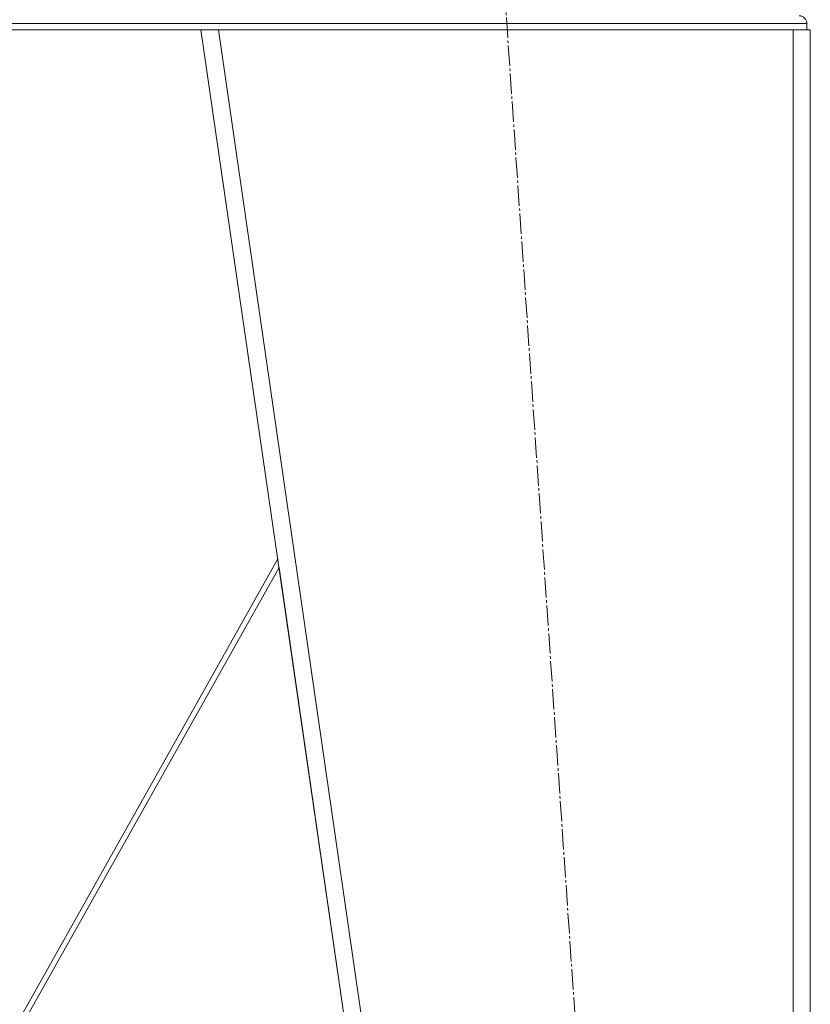
# Model space of a CAD drawing. Units: millimetres. Extents: x 0 to 15182, y -4 to 10500.
# Drawn here: x 2976 to 3435, y 5445 to 6017 of the extents above; entities that cross this region are included whole.
import ezdxf

# ---------------------------------------------------------------- set-up
doc = ezdxf.new("R2010")
doc.units = ezdxf.units.MM
doc.linetypes.add('K5LT_AXLED', pattern=[16.301322, 11.801322, -1.5, 1.5, -1.5])
doc.linetypes.add('K5LT_THIN', pattern=[0])
for name, color, linetype, true_color in [('OSI', 2, 'Continuous', 0xffff00), ('R', 1, 'Continuous', 0xff0000), ('WELDING', 7, 'Continuous', 0xffffff)]:
    doc.layers.add(name, color=color, linetype=linetype, true_color=true_color)

msp = doc.modelspace()

# ---------------------------------------------------------------- linework, layer by layer
at = {"layer": 'OSI', "color": 30, "linetype": 'K5LT_AXLED', "lineweight": 13, "true_color": 0xff8000}
msp.add_line((3383.88, 4201.57), (3255.94, 6061.34), dxfattribs=at)
at = {"layer": 'R', "color": 7, "linetype": 'K5LT_THIN', "lineweight": 13}
for p, q in [((2037.45, 6015.06), (3433.45, 6015.06)), ((3433.45, 6015.06), (3433.45, 6011.46)), ((3433.45, 6015.06), (3433.45, 6011.46)), ((2385.41, 6011.46), (3085.49, 6011.46)), ((3335.45, 4261.46), (3081.45, 6011.46)), ((3091.56, 6011.46), (3085.49, 6011.46)), ((3345.56, 4261.46), (3091.56, 6011.46)), ((3425.45, 6011.46), (3091.56, 6011.46)), ((3425.45, 4261.46), (3425.45, 6011.46)), ((3431.45, 6011.46), (3425.45, 6011.46)), ((3431.45, 6011.46), (3433.45, 6011.46)), ((3435.45, 6011.46), (3433.45, 6011.46)), ((3435.45, 4261.46), (3435.45, 6011.46)), ((3435.45, 4261.46), (3435.45, 6011.46)), ((3126.08, 5703.98), (2865.45, 5239.5)), ((2868.94, 5239.5), (3126.8, 5699.04)), ((3335.45, 4261.46), (3126.8, 5699.04))]:
    msp.add_line(p, q, dxfattribs=at)
msp.add_arc((3428.95, 6015.06), 4.5, 0, 90, dxfattribs=at)
msp.add_arc((3428.95, 6015.06), 4.5, 0, 90, dxfattribs=at)
at = {"layer": 'WELDING', "color": 7, "linetype": 'K5LT_THIN', "lineweight": 13}
for p, q in [((3434.57, 6011.48), (3433.45, 6011.53)), ((3434.6, 6011.48), (3433.45, 6011.53)), ((3435.45, 6011.46), (3434.57, 6011.48)), ((3435.45, 6011.46), (3434.6, 6011.48))]:
    msp.add_line(p, q, dxfattribs=at)

doc.saveas('drawing.dxf')
